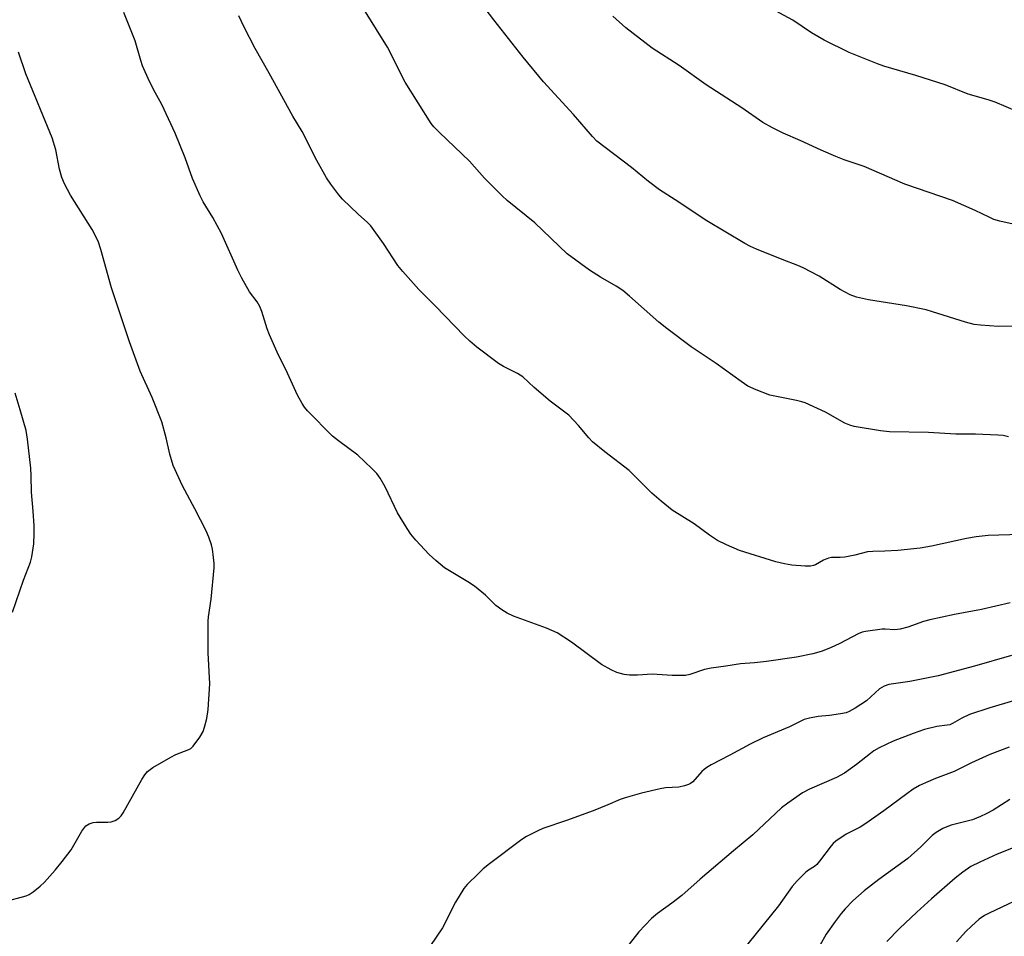
# Model space of a CAD drawing. Units: inches. Extents: x 1291766 to 1297766, y 549449 to 553449.
# Drawn here: x 1293467 to 1293725, y 552349 to 552589 of the extents above; entities that cross this region are included whole.
import ezdxf

# ---------------------------------------------------------------- set-up
doc = ezdxf.new("R2010")
doc.units = ezdxf.units.IN
doc.header["$MEASUREMENT"] = 0
doc.layers.add('Undefined', color=1, linetype='Continuous')

msp = doc.modelspace()

# ---------------------------------------------------------------- linework, layer by layer
at = {"layer": 'Undefined'}
for points, elevation in [([(1293727.94, 552564.62), (1293722.15, 552567.09), (1293720.31, 552567.71), (1293715.1, 552569.19), (1293709.11, 552571.61), (1293701.42, 552574.08), (1293693.1, 552576.5), (1293691.41, 552577.06), (1293684.02, 552580.03), (1293677.5, 552583.33), (1293674.17, 552585.24), (1293669.28, 552588.51), (1293661.49, 552592.72)], 430), ([(1293726.08, 552436.16), (1293718.62, 552434.44), (1293711.49, 552433.16), (1293705.1, 552431.79), (1293703.43, 552431.31), (1293699.34, 552429.8), (1293697.33, 552429.27), (1293695.94, 552429.13), (1293693.45, 552429.34), (1293692.59, 552429.33), (1293688.26, 552428.7), (1293687.42, 552428.49), (1293686.32, 552428.05), (1293681.58, 552425.56), (1293679.14, 552424.45), (1293676.69, 552423.51), (1293674.48, 552422.82), (1293670.27, 552421.99), (1293662.44, 552420.84), (1293659.25, 552420.5), (1293655.61, 552420.23), (1293651.78, 552419.62), (1293647.96, 552419.14), (1293646.24, 552418.72), (1293642.33, 552417.43), (1293641.2, 552417.22), (1293637.73, 552417.16), (1293632.49, 552417.55), (1293628.69, 552417.3), (1293626.59, 552417.28), (1293625.21, 552417.48), (1293623.33, 552417.96), (1293621.78, 552418.65), (1293619.31, 552420.09), (1293611.43, 552425.92), (1293607.71, 552428.35), (1293604.94, 552429.59), (1293596.25, 552432.74), (1293594.64, 552433.45), (1293593.23, 552434.36), (1293591.65, 552435.53), (1293589, 552438.22), (1293586.06, 552440.56), (1293584.38, 552441.72), (1293578.29, 552445.36), (1293575.98, 552447.23), (1293574.22, 552448.83), (1293570.78, 552452.56), (1293569.48, 552454.17), (1293568.49, 552455.6), (1293565.97, 552459.76), (1293562.77, 552466.51), (1293561.41, 552468.81), (1293560.55, 552470.01), (1293559.3, 552471.3), (1293555.62, 552474.82), (1293550.54, 552478.51), (1293548.98, 552479.79), (1293542.45, 552486.4), (1293541.69, 552487.31), (1293541.05, 552488.3), (1293539.85, 552490.5), (1293536.8, 552497.18), (1293534.89, 552500.91), (1293532.52, 552506.22), (1293531.88, 552507.84), (1293530.56, 552512.33), (1293530.03, 552513.66), (1293529.31, 552514.85), (1293527.32, 552517.51), (1293525.25, 552521.08), (1293524.23, 552523.2), (1293519.95, 552532.78), (1293517.7, 552536.9), (1293515.23, 552541), (1293514.4, 552542.57), (1293512.39, 552547.14), (1293510.52, 552552.52), (1293507.91, 552558.98), (1293504.4, 552566.48), (1293502.67, 552569.62), (1293501.19, 552572.5), (1293499.35, 552576.62), (1293498.87, 552577.98), (1293497.43, 552583.13), (1293494.45, 552590.51)], 420), ([(1293725.65, 552479.61), (1293724.27, 552479.92), (1293722.83, 552480.05), (1293717.03, 552480.31), (1293711.91, 552480.32), (1293704.72, 552480.7), (1293694.54, 552480.89), (1293692.21, 552481.18), (1293685.27, 552482.26), (1293684.18, 552482.6), (1293682.86, 552483.15), (1293677.79, 552486.04), (1293672.48, 552488.46), (1293671.66, 552488.74), (1293670.25, 552489.08), (1293663.3, 552490.47), (1293659.69, 552491.86), (1293657.56, 552492.84), (1293655.78, 552494.02), (1293649.27, 552498.74), (1293642.68, 552503.09), (1293636.35, 552507.89), (1293634.28, 552509.54), (1293626.62, 552516.37), (1293624.82, 552517.84), (1293623.13, 552518.99), (1293619.05, 552521.33), (1293616.12, 552523.12), (1293610.35, 552527.39), (1293601.9, 552535.5), (1293594.67, 552541.37), (1293593.33, 552542.55), (1293588.75, 552547.17), (1293584.8, 552551.64), (1293576.92, 552559.19), (1293575.49, 552560.63), (1293574.77, 552561.5), (1293567.97, 552572.32), (1293563.33, 552581.49), (1293557.62, 552590.69)], 424), ([(1293730.82, 552534.3), (1293723.4, 552535.95), (1293721.83, 552536.44), (1293720.57, 552536.98), (1293716.94, 552538.77), (1293711.05, 552541.37), (1293698.53, 552545.66), (1293687.9, 552550.23), (1293682.69, 552552.02), (1293680.49, 552552.9), (1293676.66, 552554.5), (1293671.18, 552557.08), (1293666.77, 552558.95), (1293663.94, 552560.35), (1293661.46, 552561.77), (1293655.95, 552565.56), (1293646.61, 552571.65), (1293639.58, 552576.67), (1293632.56, 552581.18), (1293625.6, 552586.5), (1293622.28, 552589.6)], 428), ([(1293726, 552384.79), (1293721.6, 552382.01), (1293719.85, 552381.06), (1293718.3, 552380.33), (1293716.2, 552379.47), (1293710.66, 552378.03), (1293709.55, 552377.66), (1293708.5, 552377.17), (1293706.73, 552376.16), (1293705.7, 552375.38), (1293702.74, 552372.38), (1293699.31, 552369.35), (1293691.73, 552363.84), (1293687.93, 552360.87), (1293684.93, 552358.25), (1293682.99, 552356.22), (1293681.91, 552354.94), (1293680.34, 552352.92), (1293677.96, 552349.61), (1293676.3, 552346.59)], 412), ([(1293736.04, 552375.81), (1293722.69, 552370.53), (1293718.11, 552368.43), (1293715.8, 552367.23), (1293713.73, 552365.79), (1293711.73, 552364.2), (1293705.5, 552358.83), (1293701.65, 552355.36), (1293697.2, 552351.09), (1293693.85, 552347.66)], 410), ([(1293731.98, 552360.43), (1293720.59, 552355.08), (1293719.33, 552354.42), (1293717.94, 552353.47), (1293715.97, 552351.7), (1293714.53, 552350.28), (1293712.03, 552347.58)], 408)]:
    msp.add_lwpolyline(points, dxfattribs=dict(at, elevation=elevation))
for points in [[(1293730.39, 552508.58, 426), (1293723, 552508.47, 426), (1293718.37, 552508.79, 426), (1293716.64, 552508.99, 426), (1293714.38, 552509.6, 426), (1293705.78, 552512.3, 426), (1293704.11, 552512.76, 426), (1293698.99, 552513.81, 426), (1293689.09, 552515.42, 426), (1293685.96, 552516.11, 426), (1293684.3, 552516.74, 426), (1293681.63, 552518.07, 426), (1293676.16, 552521.6, 426), (1293671.96, 552523.78, 426), (1293670.62, 552524.37, 426), (1293666.5, 552525.91, 426), (1293659.77, 552528.67, 426), (1293658.19, 552529.37, 426), (1293656.74, 552530.12, 426), (1293646.83, 552536.03, 426), (1293638.51, 552541.58, 426), (1293634.43, 552544.17, 426), (1293631.53, 552546.34, 426), (1293627.1, 552550.01, 426), (1293618.03, 552556.91, 426), (1293616.9, 552558.11, 426), (1293611.98, 552563.84, 426), (1293604.16, 552572.36, 426), (1293598.79, 552578.88, 426), (1293591.15, 552588.59, 426), (1293585.97, 552595.42, 426)], [(1293728.81, 552454.07, 422), (1293720.34, 552453.79, 422), (1293717.18, 552453.43, 422), (1293714.64, 552453.02, 422), (1293705.53, 552450.98, 422), (1293702.59, 552450.48, 422), (1293696.72, 552449.9, 422), (1293693.3, 552449.7, 422), (1293690.19, 552449.64, 422), (1293688.79, 552449.51, 422), (1293685.49, 552448.68, 422), (1293682.85, 552448.13, 422), (1293681.69, 552448.01, 422), (1293679.41, 552448.02, 422), (1293678.58, 552447.89, 422), (1293677.26, 552447.35, 422), (1293675.2, 552446.09, 422), (1293674.71, 552445.91, 422), (1293673.9, 552445.78, 422), (1293672.5, 552445.77, 422), (1293669.01, 552446.04, 422), (1293667.08, 552446.4, 422), (1293664.87, 552446.91, 422), (1293655.34, 552449.87, 422), (1293651.91, 552451.36, 422), (1293649.59, 552452.48, 422), (1293647.51, 552453.88, 422), (1293643.48, 552456.83, 422), (1293637.78, 552460.41, 422), (1293634.84, 552462.78, 422), (1293632.43, 552464.89, 422), (1293626.54, 552470.8, 422), (1293620.13, 552475.63, 422), (1293616.93, 552478.27, 422), (1293615.94, 552479.3, 422), (1293613.29, 552482.58, 422), (1293610.74, 552485.21, 422), (1293605.87, 552488.87, 422), (1293601.69, 552492.47, 422), (1293598.72, 552495.24, 422), (1293597.33, 552496.13, 422), (1293593.66, 552498, 422), (1293592.39, 552498.74, 422), (1293586.7, 552503.06, 422), (1293584.89, 552504.57, 422), (1293583.41, 552506, 422), (1293575.88, 552513.79, 422), (1293571.56, 552518.14, 422), (1293567.35, 552522.77, 422), (1293566.06, 552524.37, 422), (1293562.34, 552530.13, 422), (1293558.99, 552534.73, 422), (1293558.16, 552535.62, 422), (1293555.67, 552537.82, 422), (1293551.58, 552541.74, 422), (1293550.64, 552542.84, 422), (1293548.55, 552545.6, 422), (1293547.43, 552547.28, 422), (1293544.86, 552551.8, 422), (1293541.1, 552559.42, 422), (1293538.61, 552563.45, 422), (1293532.44, 552574.66, 422), (1293528.78, 552581.14, 422), (1293525.87, 552586.67, 422), (1293524.47, 552589.63, 422)], [(1293463.13, 552358.05, 418), (1293468.96, 552359.61, 418), (1293469.74, 552359.96, 418), (1293470.72, 552360.63, 418), (1293472.6, 552362.12, 418), (1293473.7, 552363.13, 418), (1293476.47, 552366.29, 418), (1293478.35, 552368.59, 418), (1293480.7, 552371.64, 418), (1293483.49, 552376.49, 418), (1293483.96, 552377.22, 418), (1293484.5, 552377.87, 418), (1293485.38, 552378.46, 418), (1293486.42, 552378.79, 418), (1293487.29, 552378.86, 418), (1293490.27, 552378.84, 418), (1293491.14, 552378.94, 418), (1293492.21, 552379.33, 418), (1293493.18, 552379.91, 418), (1293493.77, 552380.52, 418), (1293494.25, 552381.25, 418), (1293499.14, 552390.05, 418), (1293499.94, 552391.22, 418), (1293500.66, 552392.08, 418), (1293501.32, 552392.64, 418), (1293502.06, 552393.13, 418), (1293506.73, 552395.84, 418), (1293508.05, 552396.5, 418), (1293511.48, 552397.84, 418), (1293511.95, 552398.13, 418), (1293512.56, 552398.72, 418), (1293514.31, 552401.07, 418), (1293515.17, 552402.58, 418), (1293515.53, 552403.7, 418), (1293516.11, 552405.99, 418), (1293516.48, 552408.3, 418), (1293516.93, 552414.98, 418), (1293516.5, 552423.16, 418), (1293516.53, 552431.37, 418), (1293516.62, 552432.53, 418), (1293517.24, 552437.11, 418), (1293518.08, 552445.31, 418), (1293518.05, 552446.47, 418), (1293517.8, 552448.79, 418), (1293517.6, 552450.23, 418), (1293517.35, 552451.37, 418), (1293516.68, 552453.36, 418), (1293515.96, 552454.98, 418), (1293513.02, 552460.78, 418), (1293509.76, 552466.81, 418), (1293507.39, 552472.07, 418), (1293506.46, 552475.08, 418), (1293505.49, 552479.34, 418), (1293504.39, 552483.51, 418), (1293501.83, 552489.84, 418), (1293498.76, 552496.78, 418), (1293495.97, 552504.43, 418), (1293491.21, 552518.55, 418), (1293488.47, 552528.56, 418), (1293487.82, 552530.48, 418), (1293486.98, 552532.32, 418), (1293486.16, 552533.82, 418), (1293480.51, 552542.8, 418), (1293478.99, 552545.72, 418), (1293478.27, 552547.36, 418), (1293477.62, 552549.6, 418), (1293476.67, 552554.59, 418), (1293475.75, 552557.73, 418), (1293468.83, 552574.51, 418), (1293466.91, 552580.13, 418)], [(1293465.34, 552433.75, 416), (1293468.2, 552442.08, 416), (1293470.04, 552446.84, 416), (1293470.4, 552448.22, 416), (1293470.9, 552451.63, 416), (1293471.04, 552454.32, 416), (1293471, 552456.36, 416), (1293470.8, 552460.15, 416), (1293470.31, 552465.12, 416), (1293470.28, 552469.41, 416), (1293470.18, 552471.38, 416), (1293469.31, 552478.99, 416), (1293468.93, 552481.26, 416), (1293467.4, 552486.61, 416), (1293466.02, 552490.99, 416)], [(1293726.42, 552422.42, 418), (1293716.72, 552419.66, 418), (1293707.28, 552417.13, 418), (1293699.86, 552415.65, 418), (1293694.41, 552414.81, 418), (1293693.14, 552414.44, 418), (1293691.97, 552413.71, 418), (1293688.52, 552410.59, 418), (1293685.56, 552408.64, 418), (1293684.03, 552407.77, 418), (1293683.21, 552407.47, 418), (1293681.77, 552407.17, 418), (1293678.84, 552406.7, 418), (1293675.87, 552406.45, 418), (1293673.64, 552406.03, 418), (1293672.28, 552405.66, 418), (1293671.22, 552405.21, 418), (1293668.41, 552403.81, 418), (1293661.5, 552400.89, 418), (1293658.12, 552399.28, 418), (1293652.82, 552396.34, 418), (1293647.96, 552393.84, 418), (1293646.77, 552393.13, 418), (1293646.11, 552392.65, 418), (1293645.49, 552392.06, 418), (1293643.19, 552389.42, 418), (1293642.55, 552388.92, 418), (1293642.04, 552388.67, 418), (1293640.95, 552388.33, 418), (1293639.53, 552388.04, 418), (1293636.03, 552387.82, 418), (1293634.59, 552387.58, 418), (1293629.73, 552386.43, 418), (1293625.49, 552385.23, 418), (1293624.12, 552384.75, 418), (1293620.95, 552383.36, 418), (1293617.1, 552381.83, 418), (1293610.18, 552379.25, 418), (1293603.99, 552377.17, 418), (1293602.62, 552376.59, 418), (1293599.69, 552375.1, 418), (1293598.43, 552374.33, 418), (1293589.99, 552367.94, 418), (1293588.39, 552366.62, 418), (1293587.12, 552365.43, 418), (1293584.22, 552362.58, 418), (1293583.29, 552361.47, 418), (1293581.11, 552357.96, 418), (1293577.73, 552351.24, 418), (1293571.45, 552342.02, 418)], [(1293726.93, 552410.53, 416), (1293720.74, 552408.76, 416), (1293715.48, 552407.02, 416), (1293713.41, 552406.06, 416), (1293710.97, 552404.63, 416), (1293710.28, 552404.34, 416), (1293709.58, 552404.17, 416), (1293706.88, 552403.87, 416), (1293703.73, 552403.05, 416), (1293700.69, 552401.99, 416), (1293695.52, 552399.99, 416), (1293691.88, 552398.29, 416), (1293690.46, 552397.48, 416), (1293689.57, 552396.84, 416), (1293685.94, 552393.89, 416), (1293682.78, 552391.63, 416), (1293680.7, 552390.54, 416), (1293673.63, 552387.44, 416), (1293671.84, 552386.49, 416), (1293667.97, 552383.86, 416), (1293666.33, 552382.61, 416), (1293658.85, 552375.53, 416), (1293653.78, 552371.4, 416), (1293645.08, 552363.99, 416), (1293640.29, 552359.7, 416), (1293637.67, 552357.71, 416), (1293633.89, 552354.99, 416), (1293632.35, 552353.65, 416), (1293629.07, 552350.22, 416), (1293626.52, 552347, 416)], [(1293725.8, 552398.5, 414), (1293720.8, 552396.56, 414), (1293715.98, 552394.39, 414), (1293711.44, 552392.13, 414), (1293706.6, 552390.3, 414), (1293703.96, 552389.15, 414), (1293702.41, 552388.41, 414), (1293700.75, 552387.44, 414), (1293699.11, 552386.3, 414), (1293693.09, 552381.79, 414), (1293688.32, 552378.48, 414), (1293686.85, 552377.57, 414), (1293683.18, 552375.73, 414), (1293680.5, 552373.91, 414), (1293679.85, 552373.31, 414), (1293679.28, 552372.64, 414), (1293676.27, 552368.62, 414), (1293675.54, 552367.75, 414), (1293674.93, 552367.25, 414), (1293673.37, 552366.31, 414), (1293672.7, 552365.77, 414), (1293670.46, 552363.51, 414), (1293669.1, 552362, 414), (1293665.56, 552356.97, 414), (1293653.53, 552342.11, 414)]]:
    msp.add_polyline3d(points, dxfattribs=at)

doc.saveas('drawing.dxf')
